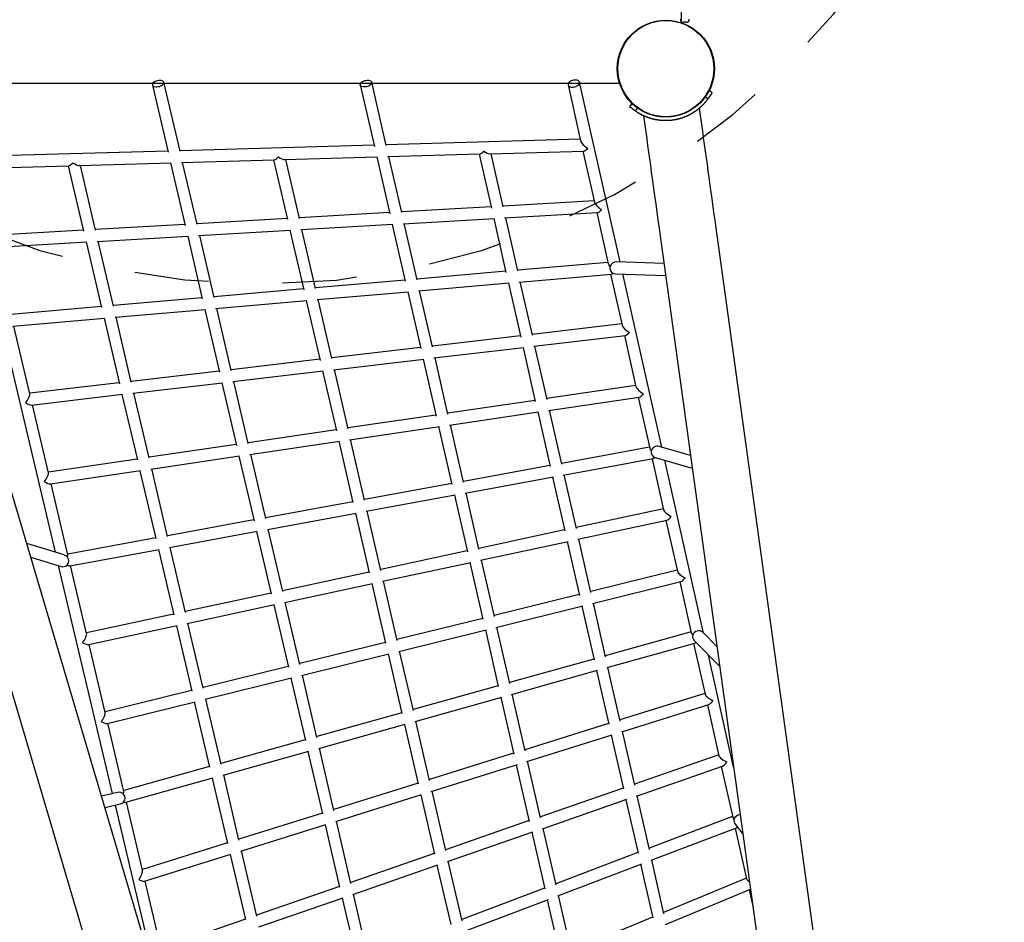
# Model space of a CAD drawing. Extents: x 0.9 to 6.5, y -0.4 to 9.6.
# Drawn here: x 3.1 to 4.4, y 2.8 to 4 of the extents above; entities that cross this region are included whole.
import ezdxf

# ---------------------------------------------------------------- set-up
doc = ezdxf.new("R2010")
doc.units = 0
doc.linetypes.add('DOT', pattern=[0.00635, 0, -0.00635])
doc.layers.add('LAYER01', color=7, linetype='Continuous')
doc.layers.add('LAYER10', color=7, linetype='Continuous')

msp = doc.modelspace()

# ---------------------------------------------------------------- linework, layer by layer
at = {"layer": 'LAYER01', "color": 7, "linetype": 'Continuous'}
for p, q in [((3.9414, 4.9862), (3.9414, 4.0199)), ((3.9485, 4.0205), (3.9445, 4.0205)), ((3.2664, 3.8466), (3.2447, 3.9396)), ((3.5443, 3.8545), (3.5247, 3.9396)), ((3.8592, 3.6975), (3.8047, 3.9396)), ((3.8595, 3.938), (2.8923, 3.938)), ((3.2291, 3.9359), (3.2503, 3.8454)), ((3.5091, 3.936), (3.5282, 3.8531)), ((3.7891, 3.9361), (3.806, 3.8609)), ((3.9834, 3.9255), (3.9793, 3.9284)), ((3.9776, 3.9174), (3.9735, 3.9203)), ((3.8748, 3.9106), (3.8719, 3.9065)), ((3.88, 3.9008), (3.8829, 3.9048)), ((3.9581, 3.9049), (3.9545, 3.9025)), ((3.9706, 3.8739), (3.9663, 3.9049)), ((3.8908, 3.8945), (3.8951, 3.8635)), ((3.9072, 3.8943), (3.9026, 3.8954)), ((3.9294, 3.8935), (3.9284, 3.8934)), ((3.8056, 3.8629), (3.5441, 3.8553)), ((3.2499, 3.8469), (2.9884, 3.8394)), ((3.5277, 3.8549), (3.2662, 3.8474)), ((3.6836, 3.8434), (3.8102, 3.847)), ((3.8092, 3.847), (3.8247, 3.778)), ((3.2684, 3.8314), (3.3933, 3.835)), ((3.3925, 3.835), (3.4112, 3.7545)), ((3.4071, 3.8354), (3.5323, 3.839)), ((3.4272, 3.7561), (3.4088, 3.8355)), ((3.5314, 3.839), (3.549, 3.7623)), ((3.5459, 3.8394), (3.6702, 3.843)), ((3.565, 3.764), (3.5477, 3.8394)), ((3.6692, 3.8429), (3.6858, 3.7701)), ((3.7018, 3.7718), (3.6855, 3.8434)), ((2.9908, 3.8235), (3.1165, 3.8271)), ((3.1158, 3.827), (3.1365, 3.7388)), ((3.1306, 3.8275), (3.2544, 3.831)), ((3.1526, 3.7404), (3.1321, 3.8275)), ((3.2536, 3.831), (3.2733, 3.7466)), ((3.2894, 3.7482), (3.2699, 3.8315)), ((3.6854, 3.7719), (3.5648, 3.7649)), ((3.8242, 3.7799), (3.7016, 3.7728)), ((3.4208, 2.1001), (2.9306, 3.754)), ((3.4108, 3.756), (3.2892, 3.749)), ((3.5486, 3.764), (3.427, 3.7569)), ((3.5668, 3.749), (3.69, 3.7561)), ((3.689, 3.756), (3.7055, 3.6832)), ((3.7034, 3.7569), (3.8289, 3.7641)), ((3.7215, 3.6853), (3.7052, 3.757)), ((3.8278, 3.764), (3.8433, 3.6951)), ((3.273, 3.7481), (3.1524, 3.7411)), ((3.4291, 3.741), (3.5531, 3.7482)), ((3.4491, 3.6617), (3.4307, 3.7411)), ((3.5522, 3.7481), (3.5698, 3.6715)), ((3.5858, 3.6735), (3.5684, 3.7491)), ((4.156, 2.5329), (3.9882, 3.7464)), ((2.8575, 3.7323), (3.3478, 2.0785)), ((3.1362, 3.7402), (3.0136, 3.7331)), ((3.1547, 3.7252), (3.2775, 3.7323)), ((3.2767, 3.7322), (3.2964, 3.6478)), ((3.2914, 3.7331), (3.4153, 3.7402)), ((3.3123, 3.6498), (3.2929, 3.7332)), ((3.4145, 3.7402), (3.4331, 3.6597)), ((3.9127, 3.7359), (4.0805, 2.5225)), ((3.016, 3.7172), (3.1407, 3.7244)), ((3.1399, 3.7244), (3.1607, 3.6361)), ((3.1766, 3.638), (3.1561, 3.7253)), ((3.8429, 3.6969), (3.7213, 3.6863)), ((3.9183, 3.6955), (3.8544, 3.6977)), ((3.7052, 3.6849), (3.5856, 3.6745)), ((3.7231, 3.6704), (3.8476, 3.6812)), ((3.8464, 3.6811), (3.8619, 3.6122)), ((3.8529, 3.6817), (3.9205, 3.6794)), ((3.9153, 3.4479), (3.8628, 3.6814)), ((3.4328, 3.6611), (3.3122, 3.6506)), ((3.5695, 3.6731), (3.4489, 3.6625)), ((3.5876, 3.6586), (3.7098, 3.6692)), ((3.7087, 3.6691), (3.7253, 3.5963)), ((3.7412, 3.5987), (3.7248, 3.6705)), ((3.2961, 3.6492), (3.1765, 3.6388)), ((3.451, 3.6467), (3.574, 3.6574)), ((3.5731, 3.6573), (3.5907, 3.5807)), ((3.6066, 3.583), (3.5892, 3.6587)), ((3.1604, 3.6374), (3.0387, 3.6268)), ((3.3144, 3.6348), (3.4373, 3.6455)), ((3.3353, 3.5514), (3.3158, 3.6349)), ((3.4364, 3.6454), (3.455, 3.5649)), ((3.4709, 3.5672), (3.4525, 3.6468)), ((3.0412, 3.611), (3.1648, 3.6217)), ((3.1641, 3.6217), (3.1848, 3.5334)), ((3.1789, 3.623), (3.3005, 3.6336)), ((3.2007, 3.5357), (3.1802, 3.6231)), ((3.2997, 3.6335), (3.3194, 3.5491)), ((3.0257, 3.6122), (3.0981, 3.3064)), ((3.0641, 3.5198), (3.0425, 3.6111)), ((3.8616, 3.6139), (3.7409, 3.5998)), ((3.7249, 3.5979), (3.6063, 3.584)), ((3.7429, 3.5839), (3.8663, 3.5983)), ((3.8651, 3.5982), (3.8806, 3.5293)), ((3.5903, 3.5821), (3.4707, 3.5681)), ((3.6085, 3.5682), (3.7296, 3.5823)), ((3.7285, 3.5822), (3.745, 3.5094)), ((3.7608, 3.5122), (3.7445, 3.5841)), ((3.6273, 3.4925), (3.6099, 3.5683)), ((3.4547, 3.5663), (3.3351, 3.5523)), ((3.473, 3.5523), (3.5949, 3.5666)), ((3.5939, 3.5665), (3.6115, 3.4898)), ((3.3191, 3.5504), (3.2005, 3.5365)), ((3.3375, 3.5364), (3.4593, 3.5507)), ((3.4584, 3.5506), (3.477, 3.4701)), ((3.4928, 3.4728), (3.4743, 3.5525)), ((3.1845, 3.5346), (3.0639, 3.5205)), ((3.203, 3.5207), (3.3236, 3.5348)), ((3.3228, 3.5347), (3.3425, 3.4503)), ((3.3583, 3.453), (3.3388, 3.5366)), ((3.8802, 3.5309), (3.7606, 3.5133)), ((3.0664, 3.5047), (3.189, 3.5191)), ((3.1882, 3.519), (3.209, 3.4307)), ((3.2248, 3.4334), (3.2042, 3.5208)), ((3.7626, 3.4974), (3.885, 3.5155)), ((3.8837, 3.5153), (3.8992, 3.4464)), ((3.0892, 3.4135), (3.0676, 3.5048)), ((3.7447, 3.5109), (3.6271, 3.4936)), ((3.6112, 3.4912), (3.4926, 3.4738)), ((3.6293, 3.4777), (3.7494, 3.4955)), ((3.7483, 3.4953), (3.7649, 3.4219)), ((3.7806, 3.425), (3.7641, 3.4976)), ((3.4949, 3.4579), (3.6158, 3.4758)), ((3.6148, 3.4756), (3.6327, 3.3977)), ((3.6484, 3.4008), (3.6307, 3.4779)), ((3.4767, 3.4714), (3.3581, 3.4539)), ((3.3422, 3.4516), (3.2246, 3.4342)), ((3.3605, 3.4381), (3.4813, 3.4559)), ((3.4803, 3.4558), (3.4994, 3.3733)), ((3.5151, 3.3763), (3.4962, 3.4581)), ((3.9541, 3.4368), (3.9117, 3.4489)), ((3.2271, 3.4184), (3.3467, 3.4361)), ((3.3458, 3.4359), (3.3662, 3.3488)), ((3.3819, 3.3519), (3.3617, 3.4383)), ((3.8989, 3.4479), (3.7804, 3.4261)), ((3.2087, 3.4319), (3.0891, 3.4142)), ((3.7646, 3.4232), (3.6481, 3.4018)), ((3.7825, 3.4103), (3.9037, 3.4325)), ((3.9024, 3.4323), (3.9178, 3.3635)), ((3.9066, 3.4338), (3.9565, 3.4195)), ((3.9716, 3.1974), (3.9193, 3.4302)), ((3.0917, 3.3984), (3.2132, 3.4164)), ((3.2124, 3.4162), (3.2339, 3.3246)), ((3.2496, 3.3277), (3.2282, 3.4186)), ((3.8003, 3.3384), (3.7839, 3.4105)), ((3.1154, 3.303), (3.0928, 3.3986)), ((3.6324, 3.3989), (3.5149, 3.3773)), ((3.6504, 3.386), (3.7694, 3.4078)), ((3.7682, 3.4076), (3.7847, 3.335)), ((3.5172, 3.3615), (3.6371, 3.3835)), ((3.636, 3.3833), (3.6535, 3.3068)), ((3.6691, 3.3103), (3.6517, 3.3862)), ((3.4991, 3.3744), (3.3817, 3.3528)), ((3.3841, 3.337), (3.5038, 3.359)), ((3.5028, 3.3588), (3.5214, 3.2785)), ((3.537, 3.2819), (3.5185, 3.3617)), ((3.9175, 3.365), (3.8, 3.3397)), ((3.3659, 3.3499), (3.2494, 3.3285)), ((3.8022, 3.3238), (3.9224, 3.3496)), ((3.921, 3.3493), (3.9365, 3.2807)), ((3.252, 3.3127), (3.3705, 3.3345)), ((3.3695, 3.3343), (3.3892, 3.2501)), ((3.4048, 3.2535), (3.3853, 3.3372)), ((3.7844, 3.3363), (3.6689, 3.3114)), ((3.1104, 3.3026), (3.0598, 3.3183)), ((3.2337, 3.3256), (3.1152, 3.3039)), ((3.6712, 3.2955), (3.7892, 3.321)), ((3.7879, 3.3207), (3.8044, 3.2481)), ((3.82, 3.2519), (3.8036, 3.3241)), ((3.1179, 3.2881), (3.2382, 3.3102)), ((3.2373, 3.31), (3.258, 3.2219)), ((3.2737, 3.2253), (3.2531, 3.3129)), ((3.6532, 3.308), (3.5367, 3.283)), ((3.0652, 3.2998), (3.1064, 3.2871)), ((3.5392, 3.2671), (3.658, 3.2927)), ((3.6568, 3.2924), (3.6744, 3.216)), ((3.6899, 3.2198), (3.6725, 3.2958)), ((3.1024, 3.2883), (3.1751, 2.9811)), ((3.1405, 3.1967), (3.1189, 3.2883)), ((3.5211, 3.2796), (3.4046, 3.2545)), ((3.9362, 3.282), (3.8197, 3.2532)), ((3.4071, 3.2387), (3.5258, 3.2642)), ((3.5247, 3.264), (3.5433, 3.1837)), ((3.5588, 3.1875), (3.5404, 3.2674)), ((3.822, 3.2373), (3.9411, 3.2667)), ((3.9397, 3.2664), (3.9551, 3.1978)), ((3.389, 3.2511), (3.2735, 3.2263)), ((3.4278, 3.1551), (3.4082, 3.2389)), ((3.8042, 3.2493), (3.6896, 3.221)), ((3.8397, 3.1653), (3.8232, 3.2376)), ((3.2761, 3.2105), (3.3936, 3.2358)), ((3.3926, 3.2355), (3.4123, 3.1513)), ((3.692, 3.2051), (3.809, 3.2341)), ((3.8077, 3.2337), (3.8242, 3.1612)), ((3.2578, 3.2229), (3.1403, 3.1976)), ((3.2977, 3.123), (3.2771, 3.2107)), ((3.6741, 3.2172), (3.5586, 3.1886)), ((3.1431, 3.1818), (3.2624, 3.2075)), ((3.2615, 3.2073), (3.2822, 3.1192)), ((3.5611, 3.1727), (3.6789, 3.2019)), ((3.6777, 3.2016), (3.6952, 3.1252)), ((3.7107, 3.1293), (3.6932, 3.2054)), ((3.9548, 3.1991), (3.8393, 3.1667)), ((3.9898, 3.1789), (3.9705, 3.1985)), ((3.5431, 3.1847), (3.4276, 3.1562)), ((3.8417, 3.1508), (3.9598, 3.1838)), ((3.9591, 3.1873), (3.9934, 3.1523)), ((3.1657, 3.0904), (3.144, 3.182)), ((3.5807, 3.093), (3.5622, 3.173)), ((3.9583, 3.1834), (3.9737, 3.1149)), ((3.4302, 3.1403), (3.5478, 3.1694)), ((3.5467, 3.1692), (3.5652, 3.0889)), ((3.8239, 3.1624), (3.7104, 3.1306)), ((4.0122, 3.0169), (3.9783, 3.1678)), ((3.412, 3.1523), (3.2975, 3.124)), ((3.7128, 3.1147), (3.8289, 3.1472)), ((3.8275, 3.1468), (3.8439, 3.0744)), ((3.8593, 3.0788), (3.8429, 3.1511)), ((3.3002, 3.1082), (3.4167, 3.137)), ((3.4157, 3.1367), (3.4353, 3.0526)), ((3.4508, 3.0567), (3.4312, 3.1406)), ((3.282, 3.1202), (3.1655, 3.0913)), ((3.6949, 3.1263), (3.5804, 3.0942)), ((3.1683, 3.0755), (3.2866, 3.1048)), ((3.2856, 3.1046), (3.3063, 3.0165)), ((3.3218, 3.0207), (3.3012, 3.1084)), ((3.583, 3.0783), (3.6998, 3.111)), ((3.6985, 3.1107), (3.716, 3.0344)), ((3.7314, 3.0389), (3.714, 3.115)), ((3.9735, 3.1161), (3.859, 3.0803)), ((3.8615, 3.0643), (3.9786, 3.1009)), ((3.977, 3.1005), (3.9924, 3.0321)), ((3.565, 3.0899), (3.4505, 3.0578)), ((3.6026, 2.9986), (3.584, 3.0786)), ((3.1909, 2.9841), (3.1692, 3.0758)), ((3.4532, 3.042), (3.5698, 3.0747)), ((3.5686, 3.0743), (3.5872, 2.9941)), ((3.8437, 3.0755), (3.7311, 3.0402)), ((3.879, 2.9923), (3.8626, 3.0646)), ((3.4351, 3.0535), (3.3215, 3.0217)), ((3.7337, 3.0243), (3.8487, 3.0603)), ((3.8472, 3.0598), (3.8637, 2.9875)), ((3.3243, 3.0059), (3.4399, 3.0383)), ((3.4387, 3.0379), (3.4583, 2.9538)), ((3.4737, 2.9584), (3.4541, 3.0423)), ((3.7158, 3.0354), (3.6023, 2.9999)), ((3.7522, 2.9484), (3.7347, 3.0246)), ((3.9921, 3.0332), (3.8786, 2.9938)), ((3.3061, 3.0174), (3.1906, 2.9851)), ((3.6049, 2.9839), (3.7208, 3.0202)), ((3.7194, 3.0198), (3.7369, 2.9436)), ((3.8812, 2.9778), (3.9973, 3.018)), ((3.9956, 3.0175), (4.011, 2.9492)), ((3.1935, 2.9693), (3.3108, 3.0021)), ((3.3098, 3.0018), (3.3305, 2.9138)), ((3.3458, 2.9184), (3.3252, 3.0062)), ((3.587, 2.9951), (3.4734, 2.9595)), ((3.8634, 2.9885), (3.7519, 2.9498)), ((3.1821, 2.9827), (3.1607, 2.9777)), ((3.4762, 2.9436), (3.5919, 2.9799)), ((3.5906, 2.9795), (3.6091, 2.8994)), ((3.6244, 2.9042), (3.6059, 2.9842)), ((3.7545, 2.9338), (3.8685, 2.9734)), ((3.867, 2.9728), (3.8834, 2.9006)), ((3.8987, 2.9057), (3.8822, 2.9781)), ((3.1653, 2.9624), (3.1863, 2.9673)), ((3.1788, 2.9655), (3.2364, 2.7225)), ((3.216, 2.8778), (3.1943, 2.9695)), ((3.4581, 2.9547), (3.3456, 2.9195)), ((4.0108, 2.9503), (3.8983, 2.9074)), ((3.3484, 2.9036), (3.463, 2.9395)), ((3.4618, 2.9391), (3.4814, 2.8551)), ((3.4967, 2.86), (3.4771, 2.9439)), ((3.7366, 2.9446), (3.6241, 2.9055)), ((3.7729, 2.8579), (3.7555, 2.9342)), ((3.9009, 2.8913), (4.016, 2.9351)), ((4.0142, 2.9398), (4.0247, 2.9264)), ((4.0143, 2.9345), (4.0296, 2.8663)), ((3.6268, 2.8895), (3.7417, 2.9294)), ((3.7402, 2.9289), (3.7577, 2.8528)), ((3.3303, 2.9147), (3.2158, 2.8788)), ((3.2187, 2.863), (3.335, 2.8994)), ((3.3339, 2.8991), (3.3546, 2.8112)), ((3.3699, 2.8161), (3.3492, 2.9039)), ((3.6089, 2.9003), (3.4964, 2.8612)), ((3.8832, 2.9016), (3.7726, 2.8595)), ((3.4992, 2.8453), (3.6139, 2.885)), ((3.6125, 2.8846), (3.6311, 2.8046)), ((3.6463, 2.8098), (3.6277, 2.8899)), ((3.7753, 2.8434), (3.8884, 2.8865)), ((3.8868, 2.8859), (3.9032, 2.8138)), ((3.9183, 2.8192), (3.9019, 2.8916)), ((4.0294, 2.8673), (3.9179, 2.821)), ((3.2412, 2.7715), (3.2195, 2.8632)), ((3.4812, 2.856), (3.3696, 2.8173)), ((3.7575, 2.8537), (3.646, 2.8112)), ((3.9206, 2.8047), (4.0348, 2.8522)), ((3.3725, 2.8013), (3.4861, 2.8407)), ((3.4848, 2.8403), (3.5044, 2.7564)), ((3.5196, 2.7616), (3.5, 2.8456)), ((3.7937, 2.7675), (3.7762, 2.8437)), ((4.033, 2.8515), (4.0384, 2.8274)), ((3.6488, 2.7951), (3.7626, 2.8385)), ((3.7611, 2.838), (3.7785, 2.762)), ((3.9029, 2.8147), (3.7933, 2.7691)), ((3.3544, 2.812), (3.2409, 2.7726))]:
    msp.add_line(p, q, dxfattribs=at)
for points in [[(3.2429, 3.9362), (3.2439, 3.9371), (3.2445, 3.938), (3.2448, 3.9389), (3.2447, 3.9398), (3.2442, 3.9405), (3.2434, 3.9412), (3.2423, 3.9417), (3.2409, 3.942), (3.2394, 3.9421), (3.2377, 3.9419), (3.236, 3.9416), (3.2344, 3.9412), (3.2328, 3.9405), (3.2315, 3.9398), (3.2304, 3.9389), (3.2296, 3.938), (3.2292, 3.937), (3.2291, 3.9362), (3.2294, 3.9353), (3.23, 3.9346), (3.231, 3.9341), (3.2322, 3.9337), (3.2337, 3.9335), (3.2353, 3.9335), (3.237, 3.9337), (3.2387, 3.9341), (3.2403, 3.9346), (3.2417, 3.9354)], [(3.5248, 3.9393), (3.5247, 3.9384), (3.5242, 3.9374), (3.5234, 3.9364), (3.5223, 3.9355), (3.521, 3.9348), (3.5195, 3.9341), (3.5178, 3.9336), (3.5161, 3.9334), (3.5144, 3.9333), (3.5129, 3.9334), (3.5115, 3.9338), (3.5104, 3.9343), (3.5096, 3.935), (3.5092, 3.9358), (3.5091, 3.9368), (3.5094, 3.9377), (3.51, 3.9387), (3.5109, 3.9396), (3.5122, 3.9405), (3.5136, 3.9412), (3.5152, 3.9418), (3.5169, 3.9421), (3.5186, 3.9423), (3.5202, 3.9423), (3.5217, 3.942), (3.5229, 3.9416), (3.5239, 3.941), (3.5245, 3.9402)], [(3.8036, 3.9364), (3.8043, 3.9374), (3.8047, 3.9385), (3.8048, 3.9395), (3.8044, 3.9404), (3.8037, 3.9412), (3.8027, 3.9418), (3.8015, 3.9423), (3.8, 3.9426), (3.7983, 3.9426), (3.7966, 3.9424), (3.7949, 3.942), (3.7934, 3.9414), (3.7919, 3.9407), (3.7907, 3.9398), (3.7898, 3.9388), (3.7893, 3.9378), (3.7891, 3.9368), (3.7892, 3.9358), (3.7897, 3.9349), (3.7906, 3.9342), (3.7917, 3.9336), (3.7931, 3.9332), (3.7947, 3.9331), (3.7964, 3.9332), (3.7981, 3.9335), (3.7997, 3.934), (3.8012, 3.9346), (3.8025, 3.9355)]]:
    msp.add_lwpolyline(points, close=True, dxfattribs=at)
for points in [[(3.9793, 3.9284), (3.9792, 3.9284), (3.979, 3.928), (3.9785, 3.9273), (3.9778, 3.9263), (3.9757, 3.9234), (3.9744, 3.9216)], [(3.9735, 3.9203), (3.9733, 3.92), (3.9731, 3.9198), (3.9729, 3.9195), (3.9727, 3.9192), (3.9725, 3.919), (3.9723, 3.9187), (3.9721, 3.9184), (3.9719, 3.9182), (3.9717, 3.9179), (3.9715, 3.9177), (3.9713, 3.9174), (3.9711, 3.9172), (3.971, 3.9169), (3.9708, 3.9167), (3.9706, 3.9164), (3.9704, 3.9162), (3.9702, 3.916), (3.97, 3.9157), (3.9698, 3.9155), (3.9696, 3.9153), (3.9694, 3.915), (3.9692, 3.9148), (3.969, 3.9146), (3.9688, 3.9144), (3.9686, 3.9142), (3.9684, 3.9139), (3.9682, 3.9137), (3.968, 3.9135), (3.9678, 3.9133), (3.9676, 3.9131), (3.9674, 3.9129), (3.9672, 3.9127), (3.967, 3.9125), (3.9668, 3.9123), (3.9666, 3.9121), (3.9664, 3.9119), (3.9663, 3.9117), (3.9661, 3.9115), (3.9659, 3.9114), (3.9657, 3.9112), (3.9655, 3.911), (3.9653, 3.9108), (3.9651, 3.9106), (3.9649, 3.9105), (3.9648, 3.9103), (3.9646, 3.9101), (3.9644, 3.91), (3.9642, 3.9098), (3.964, 3.9096), (3.9639, 3.9095), (3.9637, 3.9093), (3.9635, 3.9091), (3.9633, 3.909), (3.9631, 3.9088), (3.963, 3.9087), (3.9628, 3.9085), (3.9626, 3.9084), (3.9625, 3.9082), (3.9623, 3.9081), (3.9621, 3.908), (3.9619, 3.9078), (3.9618, 3.9077), (3.9616, 3.9075), (3.9615, 3.9074), (3.9613, 3.9073), (3.9611, 3.9072), (3.961, 3.907), (3.9608, 3.9069), (3.9607, 3.9068), (3.9605, 3.9067), (3.9603, 3.9065), (3.9602, 3.9064), (3.96, 3.9063), (3.9599, 3.9062), (3.9597, 3.9061), (3.9596, 3.906), (3.9594, 3.9058), (3.9593, 3.9057), (3.9592, 3.9056), (3.959, 3.9055), (3.9589, 3.9054), (3.9587, 3.9053), (3.9586, 3.9052), (3.9585, 3.9051), (3.9583, 3.905), (3.9582, 3.9049), (3.9581, 3.9048), (3.9579, 3.9048), (3.9578, 3.9047), (3.9577, 3.9046), (3.9576, 3.9045), (3.9575, 3.9044), (3.9573, 3.9043), (3.9572, 3.9043), (3.9571, 3.9042), (3.957, 3.9041)], [(3.9776, 3.9174), (3.9774, 3.9171), (3.9772, 3.9168), (3.977, 3.9165), (3.9768, 3.9162), (3.9765, 3.916), (3.9763, 3.9157), (3.9761, 3.9154), (3.9759, 3.9151), (3.9757, 3.9148), (3.9755, 3.9146), (3.9753, 3.9143), (3.975, 3.914), (3.9748, 3.9138), (3.9746, 3.9135), (3.9744, 3.9132), (3.9742, 3.913), (3.974, 3.9127), (3.9738, 3.9125), (3.9736, 3.9122), (3.9733, 3.912), (3.9731, 3.9117), (3.9729, 3.9115), (3.9727, 3.9113), (3.9725, 3.911), (3.9723, 3.9108), (3.9721, 3.9106), (3.9719, 3.9103), (3.9716, 3.9101), (3.9714, 3.9099), (3.9712, 3.9097), (3.971, 3.9094), (3.9708, 3.9092), (3.9706, 3.909), (3.9704, 3.9088), (3.9702, 3.9086), (3.97, 3.9084), (3.9698, 3.9082), (3.9696, 3.908), (3.9694, 3.9078), (3.9692, 3.9076), (3.969, 3.9074), (3.9688, 3.9072), (3.9686, 3.907), (3.9684, 3.9068), (3.9682, 3.9066), (3.968, 3.9064), (3.9678, 3.9063), (3.9676, 3.9061), (3.9674, 3.9059), (3.9672, 3.9057), (3.967, 3.9056), (3.9668, 3.9054), (3.9666, 3.9052), (3.9664, 3.9051), (3.9662, 3.9049), (3.9661, 3.9047), (3.9659, 3.9046), (3.9657, 3.9044), (3.9655, 3.9043), (3.9653, 3.9041), (3.9651, 3.904), (3.965, 3.9038), (3.9648, 3.9037), (3.9646, 3.9035), (3.9644, 3.9034), (3.9643, 3.9033), (3.9641, 3.9031), (3.9639, 3.903), (3.9637, 3.9028), (3.9636, 3.9027), (3.9634, 3.9026), (3.9632, 3.9025), (3.9631, 3.9023), (3.9629, 3.9022), (3.9628, 3.9021), (3.9626, 3.902), (3.9624, 3.9018), (3.9623, 3.9017), (3.9621, 3.9016), (3.962, 3.9015), (3.9618, 3.9014), (3.9617, 3.9013), (3.9615, 3.9012), (3.9614, 3.9011), (3.9612, 3.901), (3.9611, 3.9009), (3.961, 3.9008), (3.9608, 3.9007), (3.9607, 3.9006), (3.9606, 3.9005), (3.9604, 3.9004), (3.9603, 3.9003), (3.9602, 3.9002), (3.96, 3.9001), (3.9599, 3.9), (3.9598, 3.9)], [(3.9744, 3.9216), (3.9743, 3.9214), (3.9742, 3.9213), (3.9741, 3.9211), (3.974, 3.9209), (3.9739, 3.9208), (3.9737, 3.9206), (3.9736, 3.9205), (3.9735, 3.9203)], [(3.9785, 3.9187), (3.9784, 3.9185), (3.9783, 3.9184), (3.9782, 3.9182), (3.978, 3.918), (3.9779, 3.9179), (3.9778, 3.9177), (3.9777, 3.9176), (3.9776, 3.9174)], [(3.9834, 3.9255), (3.9833, 3.9255), (3.983, 3.9251), (3.9826, 3.9244), (3.9818, 3.9234), (3.9798, 3.9205), (3.9785, 3.9187)], [(3.8787, 3.9017), (3.8769, 3.903), (3.8753, 3.9041), (3.874, 3.905), (3.873, 3.9057), (3.8723, 3.9062), (3.8719, 3.9065), (3.8719, 3.9065)], [(3.8816, 3.9058), (3.8798, 3.9071), (3.8782, 3.9082), (3.8769, 3.9091), (3.8759, 3.9098), (3.8748, 3.9106), (3.8748, 3.9106)], [(3.88, 3.9008), (3.8799, 3.9009), (3.8797, 3.901), (3.8795, 3.9011), (3.8794, 3.9012), (3.8792, 3.9013), (3.8791, 3.9014), (3.8789, 3.9016), (3.8787, 3.9017)], [(3.9026, 3.8902), (3.9025, 3.8902), (3.9023, 3.8903), (3.9022, 3.8903), (3.902, 3.8904), (3.9019, 3.8904), (3.9017, 3.8905), (3.9015, 3.8905), (3.9014, 3.8905), (3.9012, 3.8906), (3.9011, 3.8906), (3.9009, 3.8907), (3.9007, 3.8907), (3.9005, 3.8908), (3.9004, 3.8908), (3.9002, 3.8909), (3.9, 3.8909), (3.8998, 3.891), (3.8997, 3.8911), (3.8995, 3.8911), (3.8993, 3.8912), (3.8991, 3.8912), (3.8989, 3.8913), (3.8987, 3.8914), (3.8985, 3.8914), (3.8983, 3.8915), (3.8981, 3.8916), (3.8979, 3.8916), (3.8977, 3.8917), (3.8975, 3.8918), (3.8973, 3.8918), (3.8971, 3.8919), (3.8969, 3.892), (3.8967, 3.8921), (3.8964, 3.8921), (3.8962, 3.8922), (3.896, 3.8923), (3.8958, 3.8924), (3.8956, 3.8925), (3.8953, 3.8926), (3.8951, 3.8926), (3.8949, 3.8927), (3.8946, 3.8928), (3.8944, 3.8929), (3.8942, 3.893), (3.8939, 3.8931), (3.8937, 3.8932), (3.8935, 3.8933), (3.8932, 3.8934), (3.893, 3.8935), (3.8927, 3.8936), (3.8925, 3.8937), (3.8922, 3.8938), (3.892, 3.8939), (3.8917, 3.8941), (3.8915, 3.8942), (3.8912, 3.8943), (3.891, 3.8944), (3.8907, 3.8945), (3.8904, 3.8947), (3.8902, 3.8948), (3.8899, 3.8949), (3.8897, 3.895), (3.8894, 3.8952), (3.8891, 3.8953), (3.8889, 3.8954), (3.8886, 3.8956), (3.8883, 3.8957), (3.888, 3.8959), (3.8878, 3.896), (3.8875, 3.8961), (3.8872, 3.8963), (3.8869, 3.8964), (3.8867, 3.8966), (3.8864, 3.8967), (3.8861, 3.8969), (3.8858, 3.8971), (3.8855, 3.8972), (3.8853, 3.8974), (3.885, 3.8976), (3.8847, 3.8977), (3.8844, 3.8979), (3.8841, 3.8981), (3.8838, 3.8982), (3.8835, 3.8984), (3.8832, 3.8986), (3.883, 3.8988), (3.8827, 3.899), (3.8824, 3.8992), (3.8821, 3.8994), (3.8818, 3.8996), (3.8815, 3.8998), (3.8812, 3.9), (3.8809, 3.9002), (3.8806, 3.9004), (3.8803, 3.9006), (3.88, 3.9008)], [(3.8829, 3.9048), (3.8827, 3.905), (3.8826, 3.9051), (3.8824, 3.9052), (3.8823, 3.9053), (3.8821, 3.9054), (3.8819, 3.9055), (3.8818, 3.9056), (3.8816, 3.9058)], [(3.9039, 3.895), (3.9037, 3.8951), (3.9036, 3.8951), (3.9035, 3.8952), (3.9033, 3.8952), (3.9032, 3.8952), (3.903, 3.8953), (3.9029, 3.8953), (3.9027, 3.8953), (3.9026, 3.8954), (3.9024, 3.8954), (3.9023, 3.8955), (3.9021, 3.8955), (3.902, 3.8956), (3.9018, 3.8956), (3.9016, 3.8957), (3.9015, 3.8957), (3.9013, 3.8958), (3.9011, 3.8958), (3.901, 3.8959), (3.9008, 3.8959), (3.9006, 3.896), (3.9004, 3.896), (3.9003, 3.8961), (3.9001, 3.8962), (3.8999, 3.8962), (3.8997, 3.8963), (3.8995, 3.8964), (3.8993, 3.8964), (3.8991, 3.8965), (3.899, 3.8966), (3.8988, 3.8966), (3.8986, 3.8967), (3.8984, 3.8968), (3.8982, 3.8968), (3.898, 3.8969), (3.8978, 3.897), (3.8975, 3.8971), (3.8973, 3.8971), (3.8971, 3.8972), (3.8969, 3.8973), (3.8967, 3.8974), (3.8965, 3.8975), (3.8963, 3.8976), (3.8961, 3.8976), (3.8958, 3.8977), (3.8956, 3.8978), (3.8954, 3.8979), (3.8952, 3.898), (3.8949, 3.8981), (3.8947, 3.8982), (3.8945, 3.8983), (3.8943, 3.8984), (3.894, 3.8985), (3.8938, 3.8986), (3.8936, 3.8987), (3.8933, 3.8988), (3.8931, 3.8989), (3.8928, 3.8991), (3.8926, 3.8992), (3.8924, 3.8993), (3.8921, 3.8994), (3.8919, 3.8995), (3.8916, 3.8996), (3.8914, 3.8998), (3.8911, 3.8999), (3.8909, 3.9), (3.8906, 3.9001), (3.8904, 3.9003), (3.8901, 3.9004), (3.8899, 3.9005), (3.8896, 3.9007), (3.8893, 3.9008), (3.8891, 3.901), (3.8888, 3.9011), (3.8886, 3.9013), (3.8883, 3.9014), (3.888, 3.9016), (3.8878, 3.9017), (3.8875, 3.9019), (3.8873, 3.902), (3.887, 3.9022), (3.8867, 3.9023), (3.8864, 3.9025), (3.8862, 3.9027), (3.8859, 3.9028), (3.8856, 3.903), (3.8854, 3.9032), (3.8851, 3.9034), (3.8848, 3.9035), (3.8846, 3.9037), (3.8843, 3.9039), (3.884, 3.9041), (3.8837, 3.9043), (3.8835, 3.9045), (3.8832, 3.9047), (3.8829, 3.9048)], [(3.8912, 3.8999), (3.891, 3.8999), (3.8909, 3.9), (3.8908, 3.9001), (3.8907, 3.9001), (3.8906, 3.9002), (3.8905, 3.9002), (3.8904, 3.9003), (3.8903, 3.9003), (3.8902, 3.9004), (3.8902, 3.9004), (3.8901, 3.9004), (3.89, 3.9004), (3.89, 3.9005), (3.89, 3.9005), (3.8899, 3.9005), (3.8899, 3.9005), (3.8899, 3.9005), (3.8899, 3.9005), (3.8899, 3.9005), (3.8899, 3.9005), (3.8899, 3.9005), (3.89, 3.9005), (3.89, 3.9005), (3.89, 3.9005)], [(3.9598, 3.9), (3.9597, 3.8999), (3.9596, 3.8998), (3.9596, 3.8998), (3.9595, 3.8997), (3.9594, 3.8997), (3.9593, 3.8996), (3.9592, 3.8996), (3.9591, 3.8995), (3.959, 3.8995), (3.9589, 3.8994), (3.9588, 3.8993), (3.9587, 3.8993), (3.9586, 3.8992), (3.9585, 3.8991), (3.9584, 3.899), (3.9583, 3.899), (3.9582, 3.8989), (3.9581, 3.8988), (3.958, 3.8988), (3.9578, 3.8987), (3.9577, 3.8986), (3.9576, 3.8985), (3.9574, 3.8984), (3.9573, 3.8983), (3.9571, 3.8982), (3.9569, 3.8981), (3.9568, 3.898), (3.9566, 3.8979), (3.9564, 3.8978), (3.9562, 3.8976), (3.9559, 3.8975), (3.9557, 3.8974), (3.9554, 3.8972), (3.9552, 3.8971), (3.9549, 3.8969), (3.9546, 3.8968), (3.9543, 3.8966), (3.954, 3.8964), (3.9537, 3.8963), (3.9533, 3.8961), (3.953, 3.8959), (3.9526, 3.8957), (3.9522, 3.8955), (3.9518, 3.8953), (3.9514, 3.8951), (3.951, 3.8949), (3.9505, 3.8946), (3.9501, 3.8944), (3.9496, 3.8942), (3.9491, 3.894), (3.9487, 3.8938), (3.9482, 3.8936), (3.9477, 3.8934), (3.9472, 3.8932), (3.9467, 3.893), (3.9462, 3.8928), (3.9456, 3.8926), (3.9451, 3.8924), (3.9446, 3.8922), (3.944, 3.892), (3.9435, 3.8918), (3.9429, 3.8916), (3.9424, 3.8914), (3.9418, 3.8912), (3.9413, 3.891), (3.9407, 3.8909), (3.9401, 3.8907), (3.9395, 3.8905), (3.9389, 3.8904), (3.9383, 3.8902), (3.9377, 3.89), (3.9371, 3.8899), (3.9365, 3.8897), (3.9359, 3.8896), (3.9353, 3.8895), (3.9347, 3.8893), (3.9341, 3.8892), (3.9335, 3.8891), (3.9329, 3.889), (3.9323, 3.8889), (3.9316, 3.8888), (3.931, 3.8887), (3.9304, 3.8886), (3.9298, 3.8885), (3.9292, 3.8884), (3.9285, 3.8883), (3.9279, 3.8883), (3.9273, 3.8882), (3.9267, 3.8882), (3.9261, 3.8881), (3.9255, 3.8881), (3.9249, 3.888), (3.9242, 3.888), (3.9236, 3.888), (3.923, 3.8879), (3.9224, 3.8879), (3.9219, 3.8879), (3.9213, 3.8879), (3.9207, 3.8879), (3.9201, 3.8879), (3.9195, 3.8879), (3.919, 3.8879), (3.9184, 3.8879), (3.9178, 3.8879), (3.9173, 3.888), (3.9167, 3.888), (3.9162, 3.888), (3.9157, 3.888), (3.9151, 3.8881), (3.9146, 3.8881), (3.9141, 3.8882), (3.9136, 3.8882), (3.9131, 3.8883), (3.9126, 3.8883), (3.9121, 3.8884), (3.9117, 3.8884), (3.9112, 3.8885), (3.9108, 3.8886), (3.9103, 3.8886), (3.9099, 3.8887), (3.9095, 3.8888), (3.909, 3.8888), (3.9086, 3.8889), (3.9082, 3.889), (3.9079, 3.889), (3.9075, 3.8891), (3.9071, 3.8892), (3.9068, 3.8892), (3.9064, 3.8893), (3.9061, 3.8894), (3.9058, 3.8894), (3.9054, 3.8895), (3.9051, 3.8896), (3.9049, 3.8896), (3.9046, 3.8897), (3.9043, 3.8898), (3.9041, 3.8898), (3.9038, 3.8899), (3.9036, 3.8899), (3.9034, 3.89), (3.9032, 3.8901), (3.903, 3.8901), (3.9028, 3.8902), (3.9026, 3.8902)], [(3.957, 3.9041), (3.9569, 3.904), (3.9568, 3.904), (3.9568, 3.9039), (3.9567, 3.9039), (3.9566, 3.9038), (3.9565, 3.9038), (3.9565, 3.9037), (3.9564, 3.9037), (3.9563, 3.9036), (3.9562, 3.9036), (3.9561, 3.9035), (3.956, 3.9034), (3.9559, 3.9034), (3.9558, 3.9033), (3.9557, 3.9033), (3.9556, 3.9032), (3.9555, 3.9031), (3.9554, 3.903), (3.9553, 3.903), (3.9552, 3.9029), (3.955, 3.9028), (3.9549, 3.9027), (3.9548, 3.9027), (3.9546, 3.9026), (3.9545, 3.9025), (3.9543, 3.9024), (3.9542, 3.9023), (3.954, 3.9022), (3.9538, 3.9021), (3.9536, 3.902), (3.9534, 3.9018), (3.9532, 3.9017), (3.953, 3.9016), (3.9527, 3.9014), (3.9525, 3.9013), (3.9522, 3.9011), (3.9519, 3.901), (3.9516, 3.9008), (3.9513, 3.9007), (3.951, 3.9005), (3.9507, 3.9003), (3.9503, 3.9001), (3.95, 3.8999), (3.9496, 3.8998), (3.9492, 3.8996), (3.9488, 3.8994), (3.9484, 3.8992), (3.948, 3.899), (3.9475, 3.8988), (3.9471, 3.8986), (3.9467, 3.8984), (3.9462, 3.8982), (3.9458, 3.898), (3.9453, 3.8978), (3.9448, 3.8976), (3.9444, 3.8974), (3.9439, 3.8972), (3.9434, 3.897), (3.9429, 3.8969), (3.9424, 3.8967), (3.9419, 3.8965), (3.9414, 3.8963), (3.9408, 3.8961), (3.9403, 3.896), (3.9398, 3.8958), (3.9393, 3.8956), (3.9387, 3.8955), (3.9382, 3.8953), (3.9376, 3.8952), (3.9371, 3.895), (3.9365, 3.8949), (3.936, 3.8947), (3.9354, 3.8946), (3.9348, 3.8945), (3.9343, 3.8944), (3.9337, 3.8942), (3.9331, 3.8941), (3.9326, 3.894), (3.932, 3.8939), (3.9314, 3.8938), (3.9308, 3.8937), (3.9303, 3.8936), (3.9297, 3.8935), (3.9291, 3.8935), (3.9285, 3.8934), (3.928, 3.8933), (3.9274, 3.8932), (3.9268, 3.8932), (3.9262, 3.8931), (3.9257, 3.8931), (3.9251, 3.893), (3.9245, 3.893), (3.924, 3.893), (3.9234, 3.8929), (3.9228, 3.8929), (3.9223, 3.8929), (3.9217, 3.8929), (3.9212, 3.8929), (3.9206, 3.8929), (3.9201, 3.8929), (3.9196, 3.8929), (3.919, 3.8929), (3.9185, 3.8929), (3.918, 3.8929), (3.9175, 3.8929), (3.917, 3.893), (3.9165, 3.893), (3.916, 3.893), (3.9155, 3.8931), (3.915, 3.8931), (3.9145, 3.8932), (3.9141, 3.8932), (3.9136, 3.8932), (3.9132, 3.8933), (3.9127, 3.8933), (3.9123, 3.8934), (3.9119, 3.8935), (3.9114, 3.8935), (3.911, 3.8936), (3.9106, 3.8936), (3.9102, 3.8937), (3.9098, 3.8938), (3.9095, 3.8938), (3.9091, 3.8939), (3.9087, 3.8939), (3.9084, 3.894), (3.9081, 3.8941), (3.9077, 3.8941), (3.9074, 3.8942), (3.9071, 3.8943), (3.9068, 3.8943), (3.9065, 3.8944), (3.9062, 3.8945), (3.906, 3.8945), (3.9057, 3.8946), (3.9055, 3.8946), (3.9052, 3.8947), (3.905, 3.8947), (3.9048, 3.8948), (3.9046, 3.8948), (3.9044, 3.8949), (3.9042, 3.8949), (3.9041, 3.895), (3.9039, 3.895)], [(3.9654, 3.9109), (3.9654, 3.9109), (3.9654, 3.9109), (3.9654, 3.9109), (3.9654, 3.9108), (3.9653, 3.9108), (3.9653, 3.9108), (3.9653, 3.9108), (3.9653, 3.9108), (3.9653, 3.9108), (3.9652, 3.9107), (3.9652, 3.9107), (3.9651, 3.9106), (3.9651, 3.9106), (3.965, 3.9105), (3.965, 3.9105), (3.9649, 3.9104), (3.9648, 3.9104), (3.9648, 3.9103), (3.9647, 3.9102), (3.9646, 3.9102), (3.9646, 3.9101), (3.9645, 3.91), (3.9644, 3.91), (3.9643, 3.9099)], [(3.9314, 3.8938), (3.9313, 3.8938), (3.9312, 3.8938), (3.9311, 3.8938), (3.931, 3.8937), (3.9309, 3.8937), (3.9308, 3.8937), (3.9307, 3.8937), (3.9306, 3.8937), (3.9305, 3.8936), (3.9303, 3.8936), (3.9302, 3.8936), (3.93, 3.8936), (3.9299, 3.8936), (3.9297, 3.8935), (3.9296, 3.8935), (3.9294, 3.8935)], [(3.9882, 3.7464), (3.9872, 3.7539), (3.9861, 3.7616), (3.9827, 3.7859), (3.9816, 3.7943), (3.9792, 3.8114), (3.978, 3.8202), (3.9768, 3.829), (3.9755, 3.8379), (3.9743, 3.8469), (3.9731, 3.8559), (3.9718, 3.8649), (3.9706, 3.8739)], [(3.8951, 3.8635), (3.8963, 3.8545), (3.8976, 3.8454), (3.8988, 3.8364), (3.9001, 3.8275), (3.9013, 3.8185), (3.9025, 3.8097), (3.9061, 3.7838), (3.9073, 3.7754), (3.9106, 3.7512), (3.9117, 3.7435), (3.9127, 3.7359)]]:
    msp.add_lwpolyline(points, dxfattribs=at)
at = {"layer": 'LAYER01', "color": 8}
msp.add_circle((3.9205, 3.958), 0.0651, dxfattribs=at)
at = {"layer": 'LAYER01'}
for centre in [(3.9205, 3.958), (3.9214, 3.958)]:
    msp.add_circle(centre, 0.065, dxfattribs=at)
at = {"layer": 'LAYER01', "color": 7, "linetype": 'Continuous'}
for centre, start, end in [((3.9445, 4.0245), 180, 270), ((3.9485, 4.0245), 270, 0)]:
    msp.add_arc(centre, 0.004, start, end, dxfattribs=at)
for centre, major_axis, ratio, start_param, end_param in [((3.8155, 3.8551), (0.00929, -0.00722), 0.311379, 3.502908, 4.963685), ((3.8155, 3.8551), (0.00616, 0.00793), 0.311572, 3.392888, 4.351073), ((3.3988, 3.8432), (0.00616, 0.00798), 0.277591, 3.365041, 4.385679), ((3.3988, 3.8432), (0.00947, -0.00731), 0.277394, 4.935837, 5.956475), ((3.6756, 3.8511), (0.00616, 0.00795), 0.299343, 3.382855, 4.363355), ((3.6756, 3.8511), (0.00936, -0.00725), 0.299149, 4.953652, 5.934151), ((3.1221, 3.8352), (0.00616, 0.00801), 0.258601, 3.349511, 4.405641), ((3.1221, 3.8352), (0.00956, -0.00736), 0.258402, 4.920308, 5.976438), ((3.8341, 3.7724), (0.00927, -0.00699), 0.311282, 3.493194, 4.970933), ((3.8341, 3.7724), (0.00611, 0.0081), 0.311669, 3.400137, 4.360787), ((3.8527, 3.6897), (0.00924, -0.00676), 0.311183, 3.483624, 4.090048), ((3.8527, 3.6897), (-0.00021, 0.008), 0.904262, 1.345208, 2.724155), ((3.8527, 3.6897), (-0.00021, 0.008), 0.904262, 1.345208, 2.724155), ((3.8527, 3.6897), (0.00544, 0.00656), 0.825315, 0.567619, 1.967549), ((3.8527, 3.6897), (0.00605, 0.00828), 0.311768, 3.407634, 3.879794), ((3.8527, 3.6897), (0.00636, -0.00527), 0.948601, 5.033152, 5.395868), ((3.8713, 3.607), (0.00922, -0.00653), 0.311083, 3.474207, 4.986179), ((3.8713, 3.607), (0.00599, 0.00846), 0.311867, 3.415382, 4.379774), ((3.8899, 3.5243), (0.00919, -0.00631), 0.310983, 3.464956, 4.994179), ((3.0578, 3.5117), (0.006, 0.00856), 0.250207, 4.439281, 6.063993), ((3.8899, 3.5243), (0.00593, 0.00864), 0.311967, 3.423382, 4.389026), ((3.0578, 3.5117), (0.00949, -0.00665), 0.249393, 4.931581, 6.010077), ((3.9085, 3.4416), (0.00605, 0.00571), 0.845489, 0.465123, 2.09604), ((3.9085, 3.4416), (0.00916, -0.00605), 0.312144, 3.455528, 4.035957), ((3.9085, 3.4416), (0.00039, 0.00802), 0.915911, 1.419609, 2.875811), ((3.9085, 3.4416), (0.00039, 0.00802), 0.915911, 1.419609, 2.875811), ((3.9085, 3.4416), (0.00586, 0.00887), 0.310807, 3.43196, 3.90905), ((3.9085, 3.4416), (-0.00568, 0.00602), 0.954888, 2.072472, 2.126946), ((3.083, 3.4052), (0.00594, 0.00876), 0.250311, 4.447091, 6.057438), ((3.083, 3.4052), (0.00945, -0.00641), 0.249289, 4.938137, 6.017888), ((3.9271, 3.3588), (0.00913, -0.00584), 0.312046, 3.446642, 5.011269), ((3.9271, 3.3588), (0.0058, 0.00907), 0.310904, 3.440472, 4.40734), ((3.1092, 3.2946), (0.00587, 0.00899), 0.249106, 5.475364, 6.050667), ((3.1092, 3.2946), (-0.0061, 0.00653), 0.858523, 4.700405, 5.299676), ((3.1092, 3.2946), (0.00047, 0.00802), 0.912482, 3.958868, 5.463379), ((3.1092, 3.2946), (0.00047, 0.00802), 0.912482, 3.958868, 5.463379), ((3.1092, 3.2946), (0.00592, 0.00553), 0.946609, 3.637462, 4.675271), ((3.1092, 3.2946), (0.0094, -0.00614), 0.250494, 5.428792, 6.025533), ((3.9457, 3.2761), (0.00911, -0.00563), 0.311948, 3.437946, 5.020029), ((3.9457, 3.2761), (0.00573, 0.00927), 0.311003, 3.449233, 4.416035), ((3.9643, 3.1934), (0.00908, -0.00542), 0.311849, 3.429449, 3.994087), ((3.9643, 3.1934), (0.00711, 0.00388), 0.818781, 0.229359, 2.347596), ((3.1344, 3.1881), (0.00581, 0.0092), 0.249207, 4.462209, 6.043679), ((3.1344, 3.1881), (0.00936, -0.00591), 0.250393, 4.951896, 6.033006), ((3.9643, 3.1934), (0.00211, 0.00793), 0.900659, 1.629295, 2.65265), ((3.9643, 3.1934), (0.00211, 0.00793), 0.900659, 1.629295, 2.65265), ((3.9643, 3.1934), (0.00566, 0.00948), 0.311102, 3.458238, 3.788487), ((3.9829, 3.1107), (0.00906, -0.00522), 0.31175, 3.421157, 5.03828), ((3.9829, 3.1107), (0.00559, 0.00969), 0.311201, 3.467484, 4.432825), ((3.1596, 3.0816), (0.00574, 0.00941), 0.249309, 4.469505, 6.036475), ((3.1596, 3.0816), (0.00933, -0.00569), 0.250291, 4.959099, 6.040302), ((4.0015, 3.028), (0.00903, -0.00503), 0.311651, 3.413074, 5.047761), ((4.0015, 3.028), (0.00552, 0.00991), 0.3113, 3.476964, 4.440907), ((3.1848, 2.9751), (0.00716, -0.00443), 0.898951, 1.336902, 2.408084), ((3.1848, 2.9751), (0.00568, 0.00963), 0.249412, 5.425665, 6.029058), ((3.1848, 2.9751), (-0.00199, 0.00775), 0.938045, 3.711672, 5.19177), ((3.1848, 2.9751), (-0.00199, 0.00775), 0.938045, 3.711672, 5.19177), ((3.1848, 2.9751), (0.00429, 0.00693), 0.962375, 3.90654, 4.496853), ((3.1848, 2.9751), (0.00929, -0.00548), 0.250188, 5.49757, 6.047416), ((4.0201, 2.9452), (0.009, -0.00483), 0.311551, 3.405206, 3.925797), ((4.0201, 2.9452), (0.0022, 0.00792), 0.92078, 1.644481, 2.544929), ((4.0201, 2.9452), (0.0022, 0.00792), 0.92078, 1.644481, 2.544929), ((4.0201, 2.9452), (0.00728, 0.00345), 0.854303, 1.056565, 2.431073), ((4.0201, 2.9452), (0.0054, 0.0101), 0.311399, 3.486673, 3.723649), ((3.21, 2.8686), (0.00561, 0.00985), 0.249515, 4.483549, 6.021429), ((4.0387, 2.8625), (0.00898, -0.00465), 0.311453, 3.397554, 4.279983), ((3.21, 2.8686), (0.00925, -0.00527), 0.250085, 4.974146, 6.054346), ((4.0387, 2.8625), (0.0054, 0.0104), 0.311498, 3.496602, 3.528984)]:
    msp.add_ellipse(centre, major_axis=major_axis, ratio=ratio, start_param=start_param, end_param=end_param, dxfattribs=at)
at = {"layer": 'LAYER10', "linetype": 'DOT'}
msp.add_lwpolyline([(2.3768, 7.5365, -1), (4.3768, 7.5356), (4.3755, 4.6676, -1), (2.3755, 4.6685)], format="xyb", close=True, dxfattribs=at)

doc.saveas('drawing.dxf')
